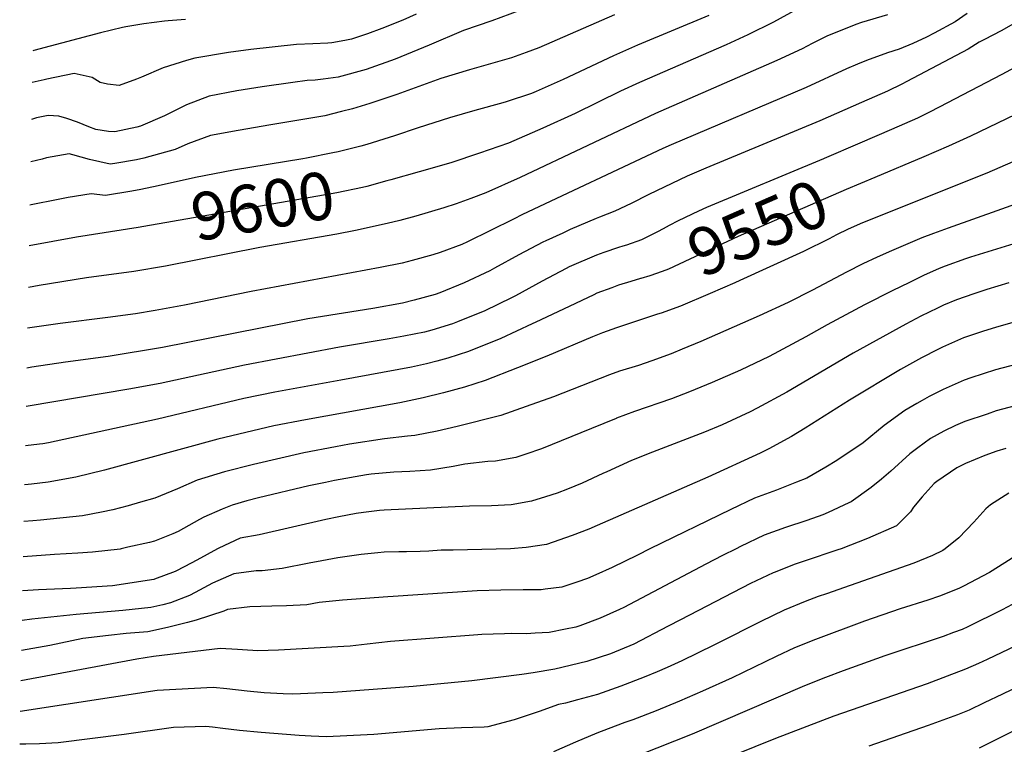
# Model space of a CAD drawing. Units: inches. Extents: x 2503863 to 2509280, y 1507225 to 1512997.
# Drawn here: x 2503957 to 2504553, y 1509881 to 1510320 of the extents above; entities that cross this region are included whole.
import ezdxf
from ezdxf.enums import TextEntityAlignment as Align

# ---------------------------------------------------------------- set-up
doc = ezdxf.new("R2010")
doc.units = ezdxf.units.IN
doc.header["$MEASUREMENT"] = 0
doc.layers.add('tile_2729_05_contour_10ft', color=191, linetype='Continuous')
doc.styles.add('Arial', font='arial.ttf')

msp = doc.modelspace()

# ---------------------------------------------------------------- linework, layer by layer
at = {"layer": 'tile_2729_05_contour_10ft'}
msp.add_line((2504465.65, 1510245.69, 9560), (2504444.06, 1510236.45, 9560), dxfattribs=at)
for points, elevation in [([(2504427.84, 1510326.95), (2504413.47, 1510319.03), (2504397.82, 1510311.37), (2504384.75, 1510305.27), (2504332.34, 1510282.48), (2504320.8, 1510277.12), (2504293.28, 1510263.75), (2504273.74, 1510254.72), (2504252.99, 1510245.61), (2504235.43, 1510239.61), (2504218, 1510233.87), (2504198.78, 1510228.26), (2504181.63, 1510223.46), (2504179.25, 1510222.82)], 9600), ([(2504563.06, 1510320.46), (2504551.4, 1510313.82), (2504541.19, 1510308.58), (2504537.99, 1510306.9), (2504531.25, 1510302.57), (2504494.12, 1510283.01), (2504491.07, 1510281.48), (2504482.47, 1510277.23), (2504466.67, 1510270.31), (2504441.4, 1510259.28), (2504372.45, 1510230.52), (2504361.2, 1510225.65), (2504337.88, 1510214.64), (2504327.23, 1510209.22), (2504317.39, 1510204.47), (2504307.98, 1510200.83), (2504306.08, 1510200.11), (2504290.35, 1510193.32), (2504285.75, 1510191.23), (2504275.56, 1510186.59), (2504273.69, 1510185.61), (2504259.09, 1510178.02), (2504244.34, 1510169.86), (2504241.57, 1510168.38), (2504226.03, 1510161.02), (2504211.21, 1510154.95), (2504208.53, 1510154.08), (2504195.73, 1510150.56), (2504188.79, 1510148.81), (2504170.75, 1510145.59), (2504131.44, 1510139.27), (2504043.39, 1510121.92), (2504010.39, 1510116.49), (2503984.64, 1510113.06), (2503964.2, 1510110.01), (2503961.16, 1510109.42)], 9570), ([(2504530.73, 1510324.33), (2504523.39, 1510319.1), (2504510.75, 1510312.29), (2504506.02, 1510309.87), (2504497.79, 1510306.16), (2504489.62, 1510302.55), (2504482.4, 1510300.37), (2504469.81, 1510295.7), (2504464.31, 1510293.64), (2504457.58, 1510290.73), (2504433.19, 1510279.47), (2504351.5, 1510244.76), (2504346.48, 1510242.42), (2504261.46, 1510202.51), (2504255.98, 1510199.66), (2504228.06, 1510185.89), (2504224.73, 1510184.3), (2504211.59, 1510179.53), (2504207.06, 1510178.04), (2504194.57, 1510174.55), (2504188.41, 1510173.08), (2504175.23, 1510170.33), (2504096.98, 1510155.9), (2504056.65, 1510147.5), (2504038.8, 1510144.29), (2504026.88, 1510142.28), (2504010.21, 1510139.98), (2503981.35, 1510136.47), (2503961.62, 1510133.58)], 9580), ([(2504482.41, 1510323.44), (2504466.75, 1510318.71), (2504463.37, 1510317.57), (2504445.74, 1510310.42), (2504436.77, 1510306.02), (2504430.78, 1510302.85), (2504415.51, 1510295.72), (2504341.93, 1510263.6), (2504259.98, 1510224.86), (2504239.16, 1510215.62), (2504230.15, 1510212.2), (2504221.26, 1510208.87), (2504213.68, 1510206.42), (2504196.68, 1510201.4), (2504187.08, 1510198.89), (2504179.31, 1510196.93), (2504160.16, 1510192.75), (2504148.99, 1510190.48), (2504102.35, 1510182.52), (2504045.15, 1510171.13), (2504025.89, 1510167.86), (2503997.35, 1510164.04), (2503968.62, 1510159.47), (2503962.09, 1510158.27)], 9590), ([(2504317.17, 1510323.36), (2504271.31, 1510303.36), (2504263.59, 1510300.53), (2504254.82, 1510297.38), (2504246.2, 1510294.89), (2504237.74, 1510292.47), (2504229.23, 1510290.17), (2504220.67, 1510287.57), (2504212.01, 1510284.89), (2504185.3, 1510275.11), (2504168.81, 1510269.66), (2504158.42, 1510266.54), (2504151.69, 1510264.79), (2504141.6, 1510262.31), (2504108.92, 1510256.72), (2504089.11, 1510253.41), (2504072.47, 1510250.23), (2504058.58, 1510245.24), (2504050.94, 1510241.84), (2504031.92, 1510236.61), (2504027.52, 1510235.63), (2504014.38, 1510233.38), (2504011.58, 1510232.92), (2503999.08, 1510235.83), (2503988.94, 1510238.62), (2503986.84, 1510239.17), (2503973.05, 1510236.76), (2503970.45, 1510236.09), (2503963.54, 1510234.3)], 9620), ([(2504259.24, 1510325.95), (2504242.85, 1510319.76), (2504225.64, 1510313.93), (2504204.86, 1510305.13), (2504184.17, 1510296.58), (2504166.69, 1510290.37), (2504149.7, 1510285.64), (2504140.72, 1510284.54), (2504135.79, 1510283.95), (2504131.01, 1510283.6), (2504122.25, 1510282.47), (2504103.62, 1510279.88), (2504088.27, 1510277.39), (2504071.63, 1510274.15), (2504057.76, 1510268.83), (2504044.47, 1510262.18), (2504030.09, 1510256.08), (2504027.81, 1510255.32), (2504014.4, 1510252.5), (2504010.62, 1510252.78), (2504002.89, 1510253.98), (2503998.73, 1510255.49), (2503991.81, 1510258.47), (2503985.47, 1510260.69), (2503980.59, 1510261.98), (2503974.08, 1510262.48), (2503966.92, 1510261.06), (2503964.03, 1510260.1)], 9630), ([(2504057.3, 1510320.59), (2504046.69, 1510319.74), (2504044.61, 1510319.54), (2504031.94, 1510318.02), (2504021.2, 1510316.24), (2504019, 1510315.84), (2504005.67, 1510312.5), (2503991.94, 1510308.9), (2503965.32, 1510301.73), (2503964.82, 1510301.58)], 9650), ([(2504197.01, 1510323.88), (2504188.96, 1510320.22), (2504176.26, 1510315.16), (2504167.4, 1510311.85), (2504157.71, 1510308.74), (2504153.79, 1510307.9), (2504145.94, 1510306.53), (2504143.51, 1510306.18), (2504134.39, 1510305.92), (2504124.54, 1510305.47), (2504096.92, 1510302.51), (2504083.23, 1510300.66), (2504062.95, 1510297.2), (2504057.81, 1510295.72), (2504043.79, 1510291.41), (2504030.64, 1510285.74), (2504027.52, 1510284.47), (2504017.05, 1510280.64), (2504009.93, 1510281.51), (2504005.59, 1510282.38), (2504000.76, 1510285.48), (2503989.84, 1510287.88), (2503973.17, 1510284.43), (2503971.69, 1510284.1)], 9640), ([(2504374.24, 1510322.94), (2504331.06, 1510305.07), (2504316.59, 1510298.66), (2504286.02, 1510284.24), (2504269.6, 1510276.95), (2504266.88, 1510275.76), (2504251.52, 1510270.7), (2504249.44, 1510270.03), (2504232.57, 1510265.51), (2504217.23, 1510261.09), (2504198.17, 1510255.05), (2504183.88, 1510250.12), (2504180.63, 1510249.08), (2504167.07, 1510244.82), (2504163.44, 1510243.86), (2504149.68, 1510240.38), (2504146.45, 1510239.74), (2504130.58, 1510236.64), (2504128.38, 1510236.24), (2504086.27, 1510229.42), (2504063.36, 1510224.88), (2504040.79, 1510219.8), (2504030.26, 1510217.64)], 9610), ([(2504561.77, 1510292.82), (2504551.75, 1510287.38), (2504513.68, 1510267.43), (2504507.98, 1510264.49), (2504500.66, 1510260.79), (2504484.83, 1510253.9), (2504465.65, 1510245.69)], 9560), ([(2503971.69, 1510284.1), (2503968.03, 1510283.31), (2503964.45, 1510282.35)], 9640), ([(2504581.75, 1510273.53), (2504532.76, 1510249.95), (2504519.47, 1510243.8), (2504504.39, 1510237.32), (2504474.72, 1510224.94)], 9550), ([(2504574.1, 1510241.16), (2504542.56, 1510227.57), (2504467.4, 1510197.37), (2504458.71, 1510193.54), (2504451.68, 1510190.1), (2504447.07, 1510187.78), (2504431.52, 1510180.01), (2504393.11, 1510162.48), (2504389.9, 1510161.02), (2504375.04, 1510154.56), (2504357.04, 1510146.97), (2504345.41, 1510142.78), (2504343.21, 1510142.02), (2504318.36, 1510133.89), (2504309.83, 1510130.83), (2504303.81, 1510128.34), (2504276.04, 1510116.71), (2504258.44, 1510109.67), (2504238.81, 1510101.94), (2504226.27, 1510097.95), (2504213.46, 1510094.43), (2504201.12, 1510091.48), (2504187.07, 1510088.44), (2504129.85, 1510078.14), (2504110.85, 1510074.38), (2504102.18, 1510072.45), (2504076.83, 1510066.29), (2504008.23, 1510047.51), (2503990.86, 1510043.26), (2503974.02, 1510040.21), (2503964.05, 1510039.14), (2503961.88, 1510038.91), (2503959.81, 1510038.79)], 9540), ([(2504444.06, 1510236.45), (2504443.67, 1510236.28), (2504372.88, 1510206.63), (2504368.02, 1510204.48), (2504355.63, 1510198.54), (2504350.26, 1510195.8), (2504346.63, 1510193.86)], 9560), ([(2504474.72, 1510224.94), (2504457.37, 1510217.71), (2504391.95, 1510189.11), (2504349.84, 1510169.39), (2504346.05, 1510168.02), (2504338.59, 1510165.41), (2504333.12, 1510163.76)], 9550), ([(2504179.25, 1510222.82), (2504167, 1510219.5), (2504164.39, 1510218.81), (2504149, 1510215.63), (2504145.39, 1510214.93), (2504032.02, 1510195.11), (2504028.56, 1510194.57)], 9600), ([(2504024.72, 1510216.51), (2504008.84, 1510213.92), (2504000.11, 1510214.94), (2503986.21, 1510212.73), (2503980.1, 1510211.6), (2503963.78, 1510208.28), (2503963.04, 1510208.1)], 9610), ([(2504030.26, 1510217.64), (2504024.77, 1510216.52), (2504024.72, 1510216.51)], 9610), ([(2504566.32, 1510211.03), (2504519.25, 1510194.27), (2504510.3, 1510190.91), (2504503.37, 1510188.28), (2504484.95, 1510180.36), (2504476.24, 1510176.56), (2504467.6, 1510172.62), (2504457.68, 1510167.59), (2504436.97, 1510156.7), (2504422.24, 1510149.17), (2504404.82, 1510141.01), (2504369.5, 1510125.51), (2504358.08, 1510120.79), (2504351.53, 1510118.08), (2504339.68, 1510113.77), (2504331.65, 1510111.06), (2504320.16, 1510107.46), (2504313.99, 1510105.32), (2504280.06, 1510092.09), (2504263.69, 1510086.12), (2504248.28, 1510080.65), (2504221.84, 1510074.06), (2504209.69, 1510071.2), (2504196.16, 1510068.56), (2504191.73, 1510068.16), (2504177.8, 1510066.6), (2504156.67, 1510063.24), (2504148.06, 1510061.75), (2504129.03, 1510058.03), (2504098.38, 1510051.11), (2504080.95, 1510046.54), (2504064.3, 1510041.56), (2504052.36, 1510036.22), (2504038.68, 1510030.57), (2504030.06, 1510028.13), (2504022.52, 1510026.01), (2504013.14, 1510023.48), (2504006.36, 1510022.11), (2503994.96, 1510019.94), (2503969.44, 1510017.27), (2503964.68, 1510016.86), (2503959.39, 1510016.47)], 9530), ([(2504028.56, 1510194.57), (2503991.16, 1510188.74), (2503962.57, 1510183.41)], 9600), ([(2504346.63, 1510193.86), (2504343.16, 1510192), (2504333.38, 1510187.2), (2504324.28, 1510183.98)], 9560), ([(2504324.28, 1510183.98), (2504322.12, 1510183.22), (2504319.45, 1510182.42), (2504310.73, 1510179.38), (2504306.24, 1510177.8), (2504289.66, 1510170.67), (2504287.8, 1510169.71), (2504273.26, 1510162.03), (2504257.07, 1510153.14), (2504254.7, 1510151.92), (2504238.53, 1510144.18), (2504221.96, 1510137.39), (2504219.04, 1510136.22), (2504206.41, 1510132.37), (2504202.08, 1510131.28), (2504189.52, 1510128.71), (2504180.68, 1510127.19), (2504150.49, 1510122.12), (2504093.04, 1510111.27), (2504041.85, 1510100.11), (2504022.89, 1510096.64), (2503962, 1510086.37), (2503960.71, 1510086.13)], 9560), ([(2504566.91, 1510187.13), (2504532.66, 1510176.52), (2504529.67, 1510175.51), (2504517.49, 1510171.08), (2504513.69, 1510169.69), (2504504.21, 1510165.48), (2504495.31, 1510161.15), (2504485.62, 1510156.38), (2504468.51, 1510147.8), (2504445.97, 1510135.69), (2504433.08, 1510128.41), (2504410.87, 1510116.45), (2504393.43, 1510108.22), (2504376.22, 1510100.68), (2504362.61, 1510094.99), (2504351.68, 1510090.82), (2504329.29, 1510083.02), (2504318.28, 1510079.02), (2504318.12, 1510078.96), (2504303.13, 1510072.76), (2504272.82, 1510060.43), (2504263.37, 1510057.21), (2504257.34, 1510055.17), (2504245.05, 1510053.11), (2504240.38, 1510052.86), (2504226.36, 1510051.25), (2504219.45, 1510049.82), (2504205.73, 1510047.61), (2504193.18, 1510046.69), (2504183.54, 1510046.35), (2504169.76, 1510045.16), (2504166.98, 1510044.73), (2504147.56, 1510041.36), (2504142.08, 1510040.2), (2504132.03, 1510038), (2504101.5, 1510030.82), (2504094.44, 1510028.97), (2504085.55, 1510026.44), (2504079.46, 1510024.05), (2504068.29, 1510019.08), (2504065.78, 1510017.73), (2504052.74, 1510010.5), (2504049.52, 1510009.09), (2504038.41, 1510004.54), (2504035.42, 1510003.7), (2504022.26, 1510000.83), (2504018.21, 1510000)], 9520), ([(2504333.12, 1510163.76), (2504332.83, 1510163.67), (2504326.94, 1510161.86), (2504319.61, 1510159.6), (2504315.48, 1510158.1), (2504306.4, 1510154.72), (2504304.54, 1510153.87), (2504286.13, 1510145.17), (2504269.46, 1510137.23), (2504267.23, 1510136.18), (2504248.19, 1510127.44), (2504228.68, 1510119.5), (2504216.19, 1510115.42), (2504209.41, 1510113.58), (2504203.3, 1510112.05), (2504194.09, 1510109.99), (2504151.38, 1510102.07), (2504111.39, 1510094.75), (2504092.5, 1510090.9), (2504040.33, 1510078.56), (2503974.18, 1510064.1), (2503970.75, 1510063.44), (2503968.72, 1510063.23), (2503960.26, 1510062.36)], 9550), ([(2504556.01, 1510161.16), (2504542.56, 1510157.09), (2504534.82, 1510154.49), (2504524.2, 1510150.78), (2504516.33, 1510147.53), (2504512.67, 1510145.82), (2504502.6, 1510140.83), (2504493.62, 1510136.03), (2504461.59, 1510118.45), (2504421.44, 1510094.88), (2504403.53, 1510085.12), (2504399.22, 1510082.89), (2504382.33, 1510075.08), (2504371.62, 1510070.68), (2504340.16, 1510058.5), (2504327.37, 1510053.39), (2504312.42, 1510046.64), (2504309.96, 1510045.5), (2504297.51, 1510039.78), (2504288.61, 1510036.13), (2504282.32, 1510033.69), (2504275.34, 1510031.44), (2504266.74, 1510028.72), (2504254.48, 1510026.59), (2504242.65, 1510026), (2504229.21, 1510025.8), (2504177.56, 1510023.28), (2504174.67, 1510023.11), (2504165.04, 1510021.87), (2504160.55, 1510021.24), (2504150.09, 1510019.22), (2504142.2, 1510017.65), (2504101.81, 1510008.3), (2504090.41, 1510006.34), (2504077.39, 1510000.39), (2504076.72, 1510000)], 9510), ([(2504570.23, 1510140.49), (2504547.85, 1510134.08), (2504540.69, 1510131.75), (2504528.45, 1510127.73), (2504515.73, 1510122.16), (2504512.87, 1510120.73), (2504503.02, 1510115.66), (2504490.32, 1510108.55), (2504459.44, 1510090.07), (2504432.68, 1510073.09), (2504424.32, 1510068.06), (2504410.53, 1510060.5), (2504405.37, 1510057.79), (2504373.65, 1510043.27), (2504306.66, 1510014.04), (2504301.48, 1510011.92), (2504291.48, 1510007.94), (2504276.01, 1510002.63), (2504263.64, 1510000.82), (2504254.12, 1510000)], 9500), ([(2504561.09, 1510111.76), (2504547.98, 1510108.28), (2504533.01, 1510103.44), (2504528.87, 1510102.06), (2504516.15, 1510096.46), (2504507.78, 1510092.14), (2504503.45, 1510089.79), (2504500.32, 1510088.03), (2504493.02, 1510083.76), (2504480.44, 1510074.56), (2504467.82, 1510064.18), (2504451.83, 1510053.42), (2504445.07, 1510049.38), (2504433.53, 1510042.81), (2504427.45, 1510040.3), (2504415.18, 1510035.54), (2504401.85, 1510030.66), (2504387.54, 1510023.84), (2504338.44, 1510000)], 9490), ([(2504567.51, 1510088.51), (2504548.39, 1510083.43), (2504542.86, 1510081.6), (2504529.29, 1510077.06), (2504523.68, 1510074.59), (2504516.57, 1510071.27), (2504508.43, 1510066.76), (2504500.84, 1510061.14), (2504495.97, 1510057.42), (2504484.48, 1510047.02), (2504478.8, 1510042.09), (2504472.57, 1510037.08), (2504460.55, 1510028.43), (2504458.99, 1510027.7), (2504446.44, 1510021.92), (2504443.26, 1510020.59), (2504433.62, 1510017.16), (2504420.69, 1510012.84), (2504407.84, 1510008.17), (2504393.52, 1510001.4), (2504390.74, 1510000)], 9480), ([(2504554.2, 1510060.68), (2504548.79, 1510059.13), (2504541.34, 1510056.37), (2504529.71, 1510051.68), (2504524.55, 1510048.97), (2504512.3, 1510040.78), (2504510.68, 1510039.47), (2504503.44, 1510031.39), (2504498.3, 1510025.24), (2504496.39, 1510022.25), (2504487.91, 1510013.87), (2504470.28, 1510006.21), (2504454.46, 1510000)], 9470), ([(2504555.88, 1510033.73), (2504544.9, 1510026.64), (2504542.02, 1510024.15), (2504534.78, 1510016.04), (2504525.59, 1510006.67), (2504517.37, 1510000)], 9460), ([(2504517.37, 1510000), (2504516.02, 1509998.91), (2504509.71, 1509995.97), (2504498.47, 1509991.21), (2504459.93, 1509977.64), (2504445.48, 1509972.72), (2504440.48, 1509970.95), (2504432.67, 1509967.92), (2504419.97, 1509962.71), (2504405.65, 1509955.94), (2504379.65, 1509942.71), (2504377.24, 1509941.53), (2504357.98, 1509932.1), (2504348.98, 1509928.09), (2504342.93, 1509925.45), (2504335.06, 1509922.15), (2504320.99, 1509916.69), (2504306.77, 1509911.71), (2504294.66, 1509908.38), (2504287.51, 1509906.44), (2504283.1, 1509905.53), (2504271.41, 1509901.46), (2504256.32, 1509896.25), (2504240.32, 1509892.17), (2504238.08, 1509891.97), (2504224.49, 1509891.49), (2504210.87, 1509890.96), (2504171.27, 1509887.43), (2504167.37, 1509887.2), (2504142.61, 1509886.11), (2504133.44, 1509886.41), (2504126.09, 1509886.88), (2504103.12, 1509888.62), (2504089.91, 1509889.76), (2504079.78, 1509891.12), (2504073.58, 1509891.91), (2504069.49, 1509892.37), (2504050.07, 1509891.59), (2504020.15, 1509887.48), (2503980.05, 1509882.48), (2503968.84, 1509881.73), (2503960.55, 1509881.52), (2503957.7, 1509881.53), (2503956.82, 1509881.52)], 9460), ([(2504454.46, 1510000), (2504452.49, 1509999.23), (2504432.06, 1509992.47), (2504426.64, 1509990.54), (2504413.86, 1509985.61), (2504413.23, 1509985.31), (2504399.55, 1509978.82), (2504357.01, 1509956.9), (2504349.66, 1509952.99), (2504328.79, 1509942.11), (2504314.71, 1509936.39), (2504300.42, 1509931.64), (2504280.95, 1509927.01), (2504267.77, 1509924.79), (2504261.03, 1509923.83), (2504230.63, 1509920), (2504195.13, 1509916.61), (2504146.76, 1509912.97), (2504140.47, 1509912.61), (2504126.84, 1509912.04), (2504121.97, 1509911.91), (2504116.44, 1509912.14), (2504104.85, 1509912.66), (2504094.53, 1509913.72), (2504082.3, 1509915.13), (2504073.91, 1509916), (2504040.05, 1509914.04), (2503957.2, 1509901.43)], 9470), ([(2504390.74, 1510000), (2504382.5, 1509995.85), (2504372.5, 1509990.57), (2504322.76, 1509964.37), (2504320.15, 1509963.12), (2504308.38, 1509957.83), (2504296.1, 1509953.33), (2504293.75, 1509952.56), (2504287.43, 1509951.17), (2504277.54, 1509949.33), (2504269.13, 1509948.8), (2504263.77, 1509948.47), (2504254.69, 1509948.55), (2504250.42, 1509948.52), (2504236.82, 1509948.01), (2504234.28, 1509947.82), (2504181.36, 1509943.71), (2504167.3, 1509942.21), (2504156.94, 1509940.93), (2504153.23, 1509940.67), (2504113.51, 1509938.53), (2504101.08, 1509938.04), (2504091.68, 1509938.73), (2504088.73, 1509938.93), (2504078.33, 1509939.62), (2504037.84, 1509934.65), (2504027.84, 1509933.05), (2503957.55, 1509920)], 9480), ([(2504338.44, 1510000), (2504331.03, 1509996.15), (2504315.67, 1509988.7), (2504305.8, 1509984.25), (2504300.69, 1509982.01), (2504294.27, 1509979.73), (2504285.23, 1509976.7), (2504275.18, 1509975.4), (2504272.77, 1509975.15), (2504261.69, 1509975.09), (2504248.21, 1509974.78), (2504233.98, 1509974.42), (2504183.09, 1509971.09), (2504179.81, 1509970.87), (2504166.06, 1509969.9), (2504152.27, 1509968.85), (2504138.28, 1509967.31), (2504130.69, 1509966.08), (2504118.35, 1509965.29), (2504109.6, 1509965.23), (2504096.26, 1509964.78), (2504082.71, 1509963.12), (2504080.56, 1509962.23), (2504063.62, 1509956.74), (2504058.41, 1509955.36), (2504046.41, 1509952.26), (2504034.46, 1509949.69), (2504021.41, 1509948.61), (2504010.55, 1509947.36), (2503995.16, 1509945.5), (2503975.09, 1509941.41), (2503957.9, 1509938.28)], 9490), ([(2504254.12, 1510000), (2504219.4, 1509999.04), (2504212.16, 1509999.17), (2504204.61, 1509998.59), (2504199.42, 1509998.39), (2504191.09, 1509998.17), (2504186.49, 1509998.14), (2504177.6, 1509997.86), (2504173.68, 1509997.58), (2504163.71, 1509996.56), (2504149.51, 1509994.53), (2504139.83, 1509992.68), (2504132.09, 1509991.19), (2504115.74, 1509987.93), (2504103.73, 1509986.67), (2504100.13, 1509986.53), (2504086.58, 1509984.85), (2504073.62, 1509979.19), (2504063.13, 1509973.52), (2504059.77, 1509971.72), (2504048.16, 1509967.28), (2504043.48, 1509965.92), (2504036.18, 1509964.4), (2504019.35, 1509962.51), (2503990.98, 1509960.21), (2503964.09, 1509957.35), (2503958.24, 1509956.45)], 9500), ([(2504076.72, 1510000), (2504064.14, 1509993.1), (2504056.88, 1509989.18), (2504050.97, 1509986.26), (2504038.39, 1509981.47), (2504038.16, 1509981.4), (2504013.08, 1509977.47), (2503991.03, 1509976.04), (2503987.56, 1509975.86), (2503968.29, 1509975.13), (2503958.59, 1509974.39)], 9510), ([(2504018.21, 1510000), (2504017.67, 1509999.77), (2504000.87, 1509997.98), (2503992, 1509997.24), (2503977.9, 1509996.55), (2503958.98, 1509995.09)], 9520), ([(2504565.64, 1510000), (2504557.42, 1509993.93), (2504544.2, 1509985.68), (2504528.43, 1509977.3), (2504525.73, 1509975.89), (2504514.07, 1509971.27), (2504506.96, 1509968.79), (2504490.19, 1509963.54), (2504468.5, 1509956.04), (2504438.81, 1509944.91), (2504426.07, 1509939.84), (2504414.99, 1509934.69), (2504388.33, 1509921.69), (2504370.49, 1509913.63), (2504356.51, 1509907.62), (2504342.44, 1509901.87), (2504328.28, 1509896.35), (2504323.44, 1509894.62), (2504309.08, 1509889.29), (2504306.44, 1509888.31), (2504293.39, 1509882.84), (2504280.23, 1509876.92)], 9450), ([(2504688.59, 1510000), (2504680.71, 1509997.34), (2504678.61, 1509995.87), (2504672.24, 1509992.99), (2504664.3, 1509988.06), (2504651.76, 1509983.48), (2504639.62, 1509978.61), (2504624.63, 1509971.96), (2504609.62, 1509965.17), (2504556.05, 1509939.1), (2504542.94, 1509932.95), (2504537.56, 1509930.48), (2504529.81, 1509926.95), (2504518.6, 1509922.71), (2504506.44, 1509918.21), (2504449.93, 1509898.53), (2504414.67, 1509885.07), (2504291.45, 1509835.3)], 9430), ([(2504622.46, 1510000), (2504600.49, 1509988.79), (2504551.86, 1509962.9), (2504531.14, 1509952.71), (2504527.79, 1509951.14), (2504522.38, 1509949.17), (2504516.1, 1509946.88), (2504480.93, 1509935.16), (2504455.61, 1509926.01), (2504444.92, 1509922.01), (2504432.17, 1509916.99), (2504364.19, 1509887.7), (2504298.96, 1509861.86)], 9440), ([(2504770.82, 1510000), (2504761.49, 1509995.88), (2504757.09, 1509994), (2504739.19, 1509987.49), (2504687.87, 1509969.34), (2504650.04, 1509957.18), (2504644.5, 1509955.07), (2504637.92, 1509952.52), (2504628.31, 1509948.34), (2504617.64, 1509943.38), (2504552.2, 1509911.86), (2504540.95, 1509906.53), (2504531.87, 1509902.24), (2504524.81, 1509899.39), (2504507.14, 1509892.88), (2504471.1, 1509880.34)], 9420), ([(2504825.68, 1510000), (2504709.13, 1509954.04), (2504703.38, 1509951.88), (2504690.56, 1509947.26), (2504686.87, 1509946.09), (2504673.8, 1509942), (2504664.81, 1509938.9), (2504656.46, 1509935.84), (2504653.87, 1509934.76), (2504646.51, 1509931.55), (2504630.39, 1509924.19), (2504576.34, 1509898.36), (2504543.32, 1509881.74), (2504538.01, 1509879.16)], 9410)]:
    msp.add_lwpolyline(points, dxfattribs=dict(at, elevation=elevation))

# ---------------------------------------------------------------- texts
at = {"color": 18, "style": 'Arial'}
for s, rotation, p in [('9600', 9.91639, (2504104.08, 1510207.71)), ('9550', 23.6117, (2504403.92, 1510194.35))]:
    msp.add_text(s, height=28.8, rotation=rotation, dxfattribs=at).set_placement(p, align=Align.MIDDLE_CENTER)

doc.saveas('drawing.dxf')
